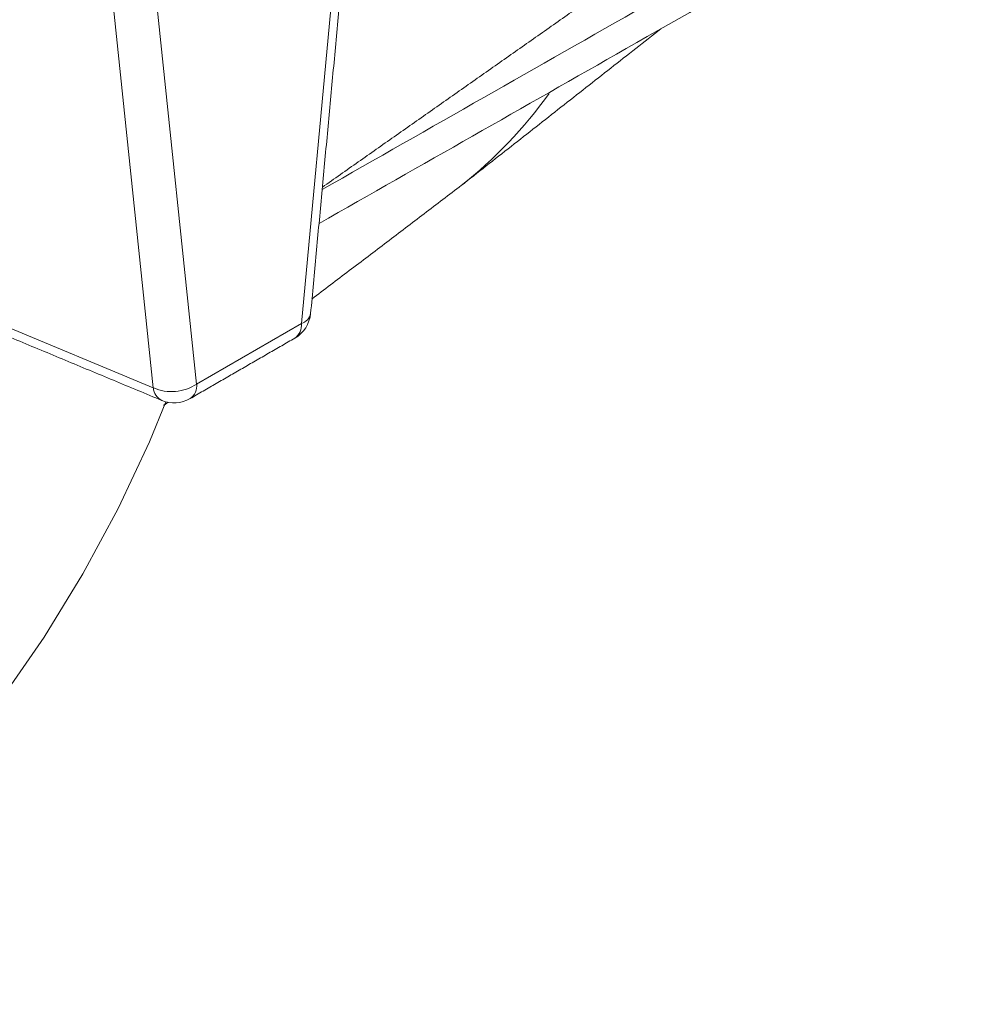
# Model space of a CAD drawing. Extents: x 12.1 to 108.7, y 1 to 80.4.
# Drawn here: x 79.6 to 81.5, y 60.6 to 62.5 of the extents above; entities that cross this region are included whole.
import ezdxf

# ---------------------------------------------------------------- set-up
doc = ezdxf.new("R2010")
doc.units = 0
doc.header["$MEASUREMENT"] = 0
doc.linetypes.add('SLD-Solid', pattern=[0])
doc.layers.add('OBJECT', color=7, linetype='CONTINUOUS')

msp = doc.modelspace()

# ---------------------------------------------------------------- linework, layer by layer
at = {"layer": 'OBJECT', "linetype": 'SLD-Solid', "lineweight": 15}
for p, q in [((80.121, 61.8945), (80.2086, 62.834)), ((79.828, 62.6142), (79.9158, 61.776)), ((79.8309, 61.7687), (79.7431, 62.6069)), ((79.4501, 61.9272), (79.8309, 61.7687)), ((79.9158, 61.776), (80.121, 61.8945))]:
    msp.add_line(p, q, dxfattribs=at)
at = {"layer": 'OBJECT', "linetype": 'SLD-Solid', "lineweight": 15, "flags": 128}
msp.add_lwpolyline([(78.8501, 60.5609), (78.851, 60.5613), (78.9538, 60.6163), (79.0564, 60.6828), (79.158, 60.76), (79.2576, 60.8474), (79.3541, 60.944), (79.4468, 61.049), (79.5348, 61.1614), (79.6171, 61.2801), (79.6931, 61.404), (79.762, 61.532), (79.8232, 61.6627), (79.8556, 61.7411)], dxfattribs=at)
at = {"layer": 'OBJECT', "linetype": 'SLD-Solid', "lineweight": 15}
for centre, radius, start, end in [((79.8819, 62.8644), 0.8913, 308.2962, 324.3703), ((80.0768, 61.92), 0.0625, 300.0058, 354.6746), ((80.1131, 61.9198), 0.0265, 287.3156, 347.7687), ((80.0901, 61.8913), 0.0311, 305.3362, 5.9957), ((79.8667, 61.8499), 0.0888, 246.2489, 303.6121), ((79.8615, 61.7712), 0.0307, 184.6689, 243.114), ((79.8849, 61.7727), 0.0311, 305.3362, 5.9957), ((79.8716, 61.8015), 0.0625, 247.4009, 300.0058)]:
    msp.add_arc(centre, radius, start, end, dxfattribs=at)
for points, knots in [([(81.459, 62.8955), (81.2376, 62.7695), (80.8051, 62.5233), (80.3727, 62.2771), (80.1617, 62.157)], [0, 0, 0, 0, 0.512008, 1, 1, 1, 1]), ([(80.1555, 62.0904), (80.3561, 62.2046), (80.7779, 62.4447), (81.1997, 62.6848), (81.4209, 62.8107)], [0, 0, 0, 0, 0.47554, 1, 1, 1, 1])]:
    msp.add_open_spline(points, degree=3, knots=knots, dxfattribs=at)
for points in [[(80.1391, 61.9142), (80.2266, 62.8537)], [(80.1621, 62.1616), (80.725, 62.5571)], [(80.4342, 62.1649), (80.825, 62.4715)], [(80.1417, 61.9424), (80.4345, 62.1652)], [(79.4688, 61.9015), (79.8476, 61.7438)], [(79.9029, 61.7474), (80.1081, 61.8659)], [(79.8512, 61.7342), (79.86, 61.7404)]]:
    msp.add_open_spline(points, degree=1, dxfattribs=at)

doc.saveas('drawing.dxf')
